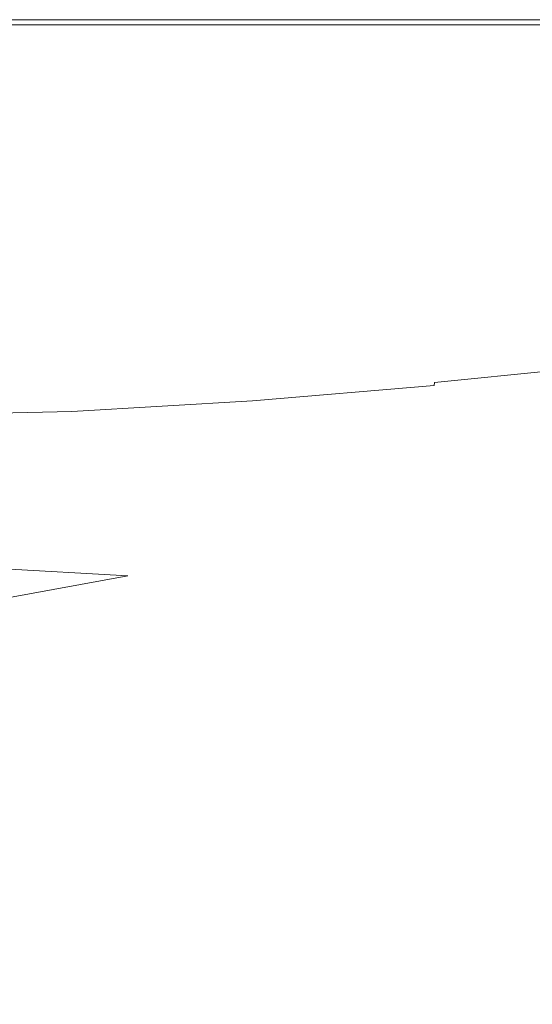
# Model space of a CAD drawing. Extents: x -2 to 1393, y -900 to 0.
# Drawn here: x 745 to 850, y -202 to 0 of the extents above; entities that cross this region are included whole.
import ezdxf

# ---------------------------------------------------------------- set-up
doc = ezdxf.new("R2010")
doc.units = 0
doc.header["$LTSCALE"] = 500
doc.header["$MEASUREMENT"] = 0
doc.layers.add('RIMA_CERAMIKA', color=7, linetype='Continuous')

msp = doc.modelspace()

# ---------------------------------------------------------------- linework, layer by layer
at = {"layer": 'RIMA_CERAMIKA', "lineweight": 0}
for points, invisible_edges in [([(754.85, 0.4, 153.91), (754.85, 0.4, 84.07), (717.05, 0.4, 84.07), (717.05, 0.4, 153.91)], 15), ([(754.85, 0.4, 153.91), (717.05, 0.4, 153.91), (717.05, 0.4, 201.46), (754.85, 0.4, 201.46)], 15), ([(754.85, 0.4, -27.12), (754.85, 0.4, -158.99), (717.05, 0.4, -158.99), (717.05, 0.4, -27.12)], 13), ([(754.85, 0.4, -27.12), (717.05, 0.4, -27.12), (717.05, 0.4, 84.07), (754.85, 0.4, 84.07)], 15), ([(754.85, 0.4, 245.78), (754.85, 0.4, 201.46), (717.05, 0.4, 201.46), (717.05, 0.4, 245.78)], 15), ([(754.85, 0.4, 245.78), (717.05, 0.4, 245.78), (717.05, 0.4, 286.09), (754.85, 0.4, 286.09)], 15), ([(754.85, 0.4, 321.57), (754.85, 0.4, 286.09), (717.05, 0.4, 286.09), (717.05, 0.4, 321.57)], 15), ([(754.85, 0.4, 321.57), (717.05, 0.4, 321.57), (717.05, 0.4, 351.41), (754.85, 0.4, 351.41)], 15), ([(754.85, 0.4, 374.82), (754.85, 0.4, 351.41), (717.05, 0.4, 351.41), (717.05, 0.4, 374.82)], 15), ([(754.85, 0.4, 374.82), (717.05, 0.4, 374.82), (717.05, 0.38, 392.58), (754.85, 0.38, 392.58)], 15), ([(754.85, 0.35, 405.48), (754.85, 0.38, 392.58), (717.05, 0.38, 392.58), (717.05, 0.35, 405.48)], 15), ([(754.85, 0.35, 405.48), (717.05, 0.35, 405.48), (717.05, 0.27, 414.32), (754.85, 0.27, 414.32)], 15), ([(754.85, 0.15, 419.89), (754.85, 0.27, 414.32), (717.05, 0.27, 414.32), (717.05, 0.15, 419.89)], 15), ([(754.85, 0.15, 419.89), (717.05, 0.15, 419.89), (717.05, -0.04, 422.97), (754.85, -0.04, 422.97)], 15), ([(754.85, 0.4, 153.91), (754.85, 0.4, 201.46), (793.71, 0.4, 201.46), (793.71, 0.4, 153.91)], 15), ([(754.85, 0.4, 153.91), (793.71, 0.4, 153.91), (793.71, 0.4, 84.07), (754.85, 0.4, 84.07)], 15), ([(754.85, 0.4, -27.12), (754.85, 0.4, 84.07), (793.71, 0.4, 84.07), (793.71, 0.4, -27.12)], 15), ([(754.85, 0.4, -27.12), (793.71, 0.4, -27.12), (793.71, 0.4, -158.99), (754.85, 0.4, -158.99)], 11), ([(754.85, 0.4, 245.78), (793.71, 0.4, 245.78), (793.71, 0.4, 201.46), (754.85, 0.4, 201.46)], 15), ([(754.85, 0.4, 245.78), (754.85, 0.4, 286.09), (793.71, 0.4, 286.09), (793.71, 0.4, 245.78)], 15), ([(754.85, 0.4, 321.57), (793.71, 0.4, 321.57), (793.71, 0.4, 286.09), (754.85, 0.4, 286.09)], 15), ([(754.85, 0.4, 321.57), (754.85, 0.4, 351.41), (793.71, 0.4, 351.41), (793.71, 0.4, 321.57)], 15), ([(754.85, 0.4, 374.82), (754.85, 0.38, 392.58), (793.71, 0.38, 392.58), (793.71, 0.4, 374.82)], 15), ([(754.85, 0.4, 374.82), (793.71, 0.4, 374.82), (793.71, 0.4, 351.41), (754.85, 0.4, 351.41)], 15), ([(754.85, 0.35, 405.48), (793.71, 0.35, 405.48), (793.71, 0.38, 392.58), (754.85, 0.38, 392.58)], 15), ([(754.85, 0.35, 405.48), (754.85, 0.27, 414.32), (793.71, 0.27, 414.32), (793.71, 0.35, 405.48)], 15), ([(754.85, 0.15, 419.89), (793.71, 0.15, 419.89), (793.71, 0.27, 414.32), (754.85, 0.27, 414.32)], 15), ([(754.85, 0.15, 419.89), (754.85, -0.04, 422.97), (793.71, -0.04, 422.97), (793.71, 0.15, 419.89)], 15), ([(833.32, 0.4, 321.57), (833.32, 0.4, 286.09), (793.71, 0.4, 286.09), (793.71, 0.4, 321.57)], 15), ([(833.32, 0.4, 321.57), (793.71, 0.4, 321.57), (793.71, 0.4, 351.41), (833.32, 0.4, 351.41)], 15), ([(833.32, 0.4, 245.78), (833.32, 0.4, 201.46), (793.71, 0.4, 201.46), (793.71, 0.4, 245.78)], 15), ([(833.32, 0.4, 245.78), (793.71, 0.4, 245.78), (793.71, 0.4, 286.09), (833.32, 0.4, 286.09)], 15), ([(833.32, 0.4, 153.91), (833.32, 0.4, 84.07), (793.71, 0.4, 84.07), (793.71, 0.4, 153.91)], 15), ([(833.32, 0.4, 153.91), (793.71, 0.4, 153.91), (793.71, 0.4, 201.46), (833.32, 0.4, 201.46)], 15), ([(833.32, 0.4, -27.12), (833.32, 0.4, -158.99), (793.71, 0.4, -158.99), (793.71, 0.4, -27.12)], 13), ([(833.32, 0.4, -27.12), (793.71, 0.4, -27.12), (793.71, 0.4, 84.07), (833.32, 0.4, 84.07)], 15), ([(833.32, 0.4, 374.82), (833.32, 0.4, 351.41), (793.71, 0.4, 351.41), (793.71, 0.4, 374.82)], 15), ([(833.32, 0.4, 374.82), (793.71, 0.4, 374.82), (793.71, 0.38, 392.58), (833.32, 0.38, 392.58)], 15), ([(833.32, 0.35, 405.48), (833.32, 0.38, 392.58), (793.71, 0.38, 392.58), (793.71, 0.35, 405.48)], 15), ([(833.32, 0.35, 405.48), (793.71, 0.35, 405.48), (793.71, 0.27, 414.32), (833.32, 0.27, 414.32)], 15), ([(833.32, 0.15, 419.89), (833.32, 0.27, 414.32), (793.71, 0.27, 414.32), (793.71, 0.15, 419.89)], 15), ([(833.32, 0.15, 419.89), (793.71, 0.15, 419.89), (793.71, -0.04, 422.97), (833.32, -0.04, 422.97)], 15), ([(833.32, 0.4, 321.57), (873.33, 0.4, 321.57), (873.33, 0.4, 286.09), (833.32, 0.4, 286.09)], 15), ([(833.32, 0.4, 321.57), (833.32, 0.4, 351.41), (873.33, 0.4, 351.41), (873.33, 0.4, 321.57)], 15), ([(833.32, 0.4, 245.78), (873.33, 0.4, 245.78), (873.33, 0.4, 201.46), (833.32, 0.4, 201.46)], 15), ([(833.32, 0.4, 245.78), (833.32, 0.4, 286.09), (873.33, 0.4, 286.09), (873.33, 0.4, 245.78)], 15), ([(833.32, 0.4, 153.91), (833.32, 0.4, 201.46), (873.33, 0.4, 201.46), (873.33, 0.4, 153.91)], 15), ([(833.32, 0.4, 153.91), (873.33, 0.4, 153.91), (873.33, 0.4, 84.07), (833.32, 0.4, 84.07)], 15), ([(833.32, 0.4, -27.12), (833.32, 0.4, 84.07), (873.33, 0.4, 84.07), (873.33, 0.4, -27.12)], 15), ([(833.32, 0.4, -27.12), (873.33, 0.4, -27.12), (873.33, 0.4, -158.99), (833.32, 0.4, -158.99)], 11), ([(833.32, 0.4, 374.82), (833.32, 0.38, 392.58), (873.33, 0.38, 392.58), (873.33, 0.4, 374.82)], 15), ([(833.32, 0.4, 374.82), (873.33, 0.4, 374.82), (873.33, 0.4, 351.41), (833.32, 0.4, 351.41)], 15), ([(833.32, 0.35, 405.48), (873.33, 0.35, 405.48), (873.33, 0.38, 392.58), (833.32, 0.38, 392.58)], 15), ([(833.32, 0.35, 405.48), (833.32, 0.27, 414.32), (873.33, 0.27, 414.32), (873.33, 0.35, 405.48)], 15), ([(833.32, 0.15, 419.89), (873.33, 0.15, 419.89), (873.33, 0.27, 414.32), (833.32, 0.27, 414.32)], 15), ([(833.32, 0.15, 419.89), (833.32, -0.04, 422.97), (873.33, -0.04, 422.97), (873.33, 0.15, 419.89)], 15), ([(754.85, -0.3, 424.36), (754.85, -0.04, 422.97), (717.05, -0.04, 422.97), (717.05, -0.3, 424.36)], 15), ([(754.85, -0.3, 424.36), (717.05, -0.3, 424.36), (717.05, -0.64, 424.86), (754.85, -0.64, 424.86)], 15), ([(754.85, -1.09, 425.24), (754.85, -0.64, 424.86), (717.05, -0.64, 424.86), (717.05, -1.09, 425.24)], 13), ([(754.85, -1.09, 425.24), (717.05, -1.09, 425.24), (717.05, -1.67, 425.53), (754.85, -1.67, 425.53)], 15), ([(754.86, -2.44, 425.73), (754.85, -1.67, 425.53), (717.05, -1.67, 425.53), (717.06, -2.44, 425.73)], 15), ([(754.85, -0.3, 424.36), (793.71, -0.3, 424.36), (793.71, -0.04, 422.97), (754.85, -0.04, 422.97)], 15), ([(754.85, -0.3, 424.36), (754.85, -0.64, 424.86), (793.71, -0.64, 424.86), (793.71, -0.3, 424.36)], 15), ([(754.85, -1.09, 425.24), (793.71, -1.09, 425.24), (793.71, -0.64, 424.86), (754.85, -0.64, 424.86)], 11), ([(754.85, -1.09, 425.24), (754.85, -1.67, 425.53), (793.71, -1.67, 425.53), (793.71, -1.09, 425.24)], 15), ([(754.86, -2.44, 425.73), (793.71, -2.43, 425.73), (793.71, -1.67, 425.53), (754.85, -1.67, 425.53)], 15), ([(833.32, -0.3, 424.36), (833.32, -0.04, 422.97), (793.71, -0.04, 422.97), (793.71, -0.3, 424.36)], 15), ([(833.32, -0.3, 424.36), (793.71, -0.3, 424.36), (793.71, -0.64, 424.86), (833.32, -0.64, 424.86)], 11), ([(833.32, -1.09, 425.24), (833.32, -0.64, 424.86), (793.71, -0.64, 424.86), (793.71, -1.09, 425.24)], 15), ([(833.32, -1.09, 425.24), (793.71, -1.09, 425.24), (793.71, -1.67, 425.53), (833.31, -1.67, 425.53)], 15), ([(833.31, -2.42, 425.73), (833.31, -1.67, 425.53), (793.71, -1.67, 425.53), (793.71, -2.43, 425.73)], 15), ([(833.32, -1.09, 425.24), (833.31, -1.67, 425.53), (873.32, -1.66, 425.53), (873.33, -1.09, 425.24)], 15), ([(833.31, -2.42, 425.73), (873.31, -2.4, 425.73), (873.32, -1.66, 425.53), (833.31, -1.67, 425.53)], 15), ([(833.32, -0.3, 424.36), (873.33, -0.3, 424.36), (873.33, -0.04, 422.97), (833.32, -0.04, 422.97)], 15), ([(833.32, -0.3, 424.36), (833.32, -0.64, 424.86), (873.33, -0.64, 424.86), (873.33, -0.3, 424.36)], 13), ([(833.32, -1.09, 425.24), (873.33, -1.09, 425.24), (873.33, -0.64, 424.86), (833.32, -0.64, 424.86)], 15), ([(754.86, -2.44, 425.73), (717.06, -2.44, 425.73), (717.07, -3.43, 425.87), (754.86, -3.43, 425.87)], 15), ([(754.87, -4.68, 425.95), (754.86, -3.43, 425.87), (717.07, -3.43, 425.87), (717.09, -4.69, 425.95)], 15), ([(754.86, -2.44, 425.73), (754.86, -3.43, 425.87), (793.71, -3.4, 425.87), (793.71, -2.43, 425.73)], 15), ([(754.87, -4.68, 425.95), (793.71, -4.63, 425.95), (793.71, -3.4, 425.87), (754.86, -3.43, 425.87)], 15), ([(833.31, -2.42, 425.73), (793.71, -2.43, 425.73), (793.71, -3.4, 425.87), (833.29, -3.37, 425.87)], 15), ([(833.27, -4.57, 425.95), (833.29, -3.37, 425.87), (793.71, -3.4, 425.87), (793.71, -4.63, 425.95)], 15), ([(833.27, -4.57, 425.95), (873.25, -4.5, 425.95), (873.29, -3.34, 425.87), (833.29, -3.37, 425.87)], 15), ([(833.31, -2.42, 425.73), (833.29, -3.37, 425.87), (873.29, -3.34, 425.87), (873.31, -2.4, 425.73)], 15), ([(754.87, -4.68, 425.95), (717.09, -4.69, 425.95), (717.13, -6.26, 425.99), (754.89, -6.23, 425.99)], 15), ([(754.87, -4.68, 425.95), (754.89, -6.23, 425.99), (793.7, -6.15, 425.99), (793.71, -4.63, 425.95)], 15), ([(833.19, -7.83, 426.01), (833.24, -6.05, 425.99), (793.7, -6.15, 425.99), (793.69, -8.01, 426.01)], 15), ([(833.27, -4.57, 425.95), (793.71, -4.63, 425.95), (793.7, -6.15, 425.99), (833.24, -6.05, 425.99)], 15), ([(833.19, -7.83, 426.01), (873.11, -7.62, 426.01), (873.19, -5.91, 425.99), (833.24, -6.05, 425.99)], 15), ([(833.27, -4.57, 425.95), (833.24, -6.05, 425.99), (873.19, -5.91, 425.99), (873.25, -4.5, 425.95)], 15), ([(754.91, -8.13, 426.01), (754.89, -6.23, 425.99), (717.13, -6.26, 425.99), (717.17, -8.17, 426.01)], 15), ([(754.91, -8.13, 426.01), (793.69, -8.01, 426.01), (793.7, -6.15, 425.99), (754.89, -6.23, 425.99)], 15), ([(754.91, -8.13, 426.01), (754.94, -10.41, 426.01), (793.68, -10.23, 426.01), (793.69, -8.01, 426.01)], 15), ([(833.19, -7.83, 426.01), (793.69, -8.01, 426.01), (793.68, -10.23, 426.01), (833.13, -9.97, 426.01)], 15), ([(833.19, -7.83, 426.01), (833.13, -9.97, 426.01), (872.99, -9.66, 426.01), (873.11, -7.62, 426.01)], 15), ([(754.91, -8.13, 426.01), (717.17, -8.17, 426.01), (717.23, -10.48, 426.01), (754.94, -10.41, 426.01)], 15), ([(833.06, -12.49, 426.01), (833.13, -9.97, 426.01), (793.68, -10.23, 426.01), (793.66, -12.87, 426.01)], 15), ([(833.06, -12.49, 426.01), (872.85, -12.05, 426.01), (872.99, -9.66, 426.01), (833.13, -9.97, 426.01)], 15), ([(754.98, -13.12, 426.01), (754.94, -10.41, 426.01), (717.23, -10.48, 426.01), (717.31, -13.22, 426.01)], 15), ([(754.98, -13.12, 426.01), (793.66, -12.87, 426.01), (793.68, -10.23, 426.01), (754.94, -10.41, 426.01)], 15), ([(833.06, -12.49, 426.01), (832.96, -15.37, 426.01), (872.68, -14.76, 426.01), (872.85, -12.05, 426.01)], 15), ([(754.98, -13.12, 426.01), (717.31, -13.22, 426.01), (717.4, -16.35, 426.01), (755.02, -16.22, 426.01)], 15), ([(754.98, -13.12, 426.01), (755.02, -16.22, 426.01), (793.64, -15.87, 426.01), (793.66, -12.87, 426.01)], 15), ([(833.06, -12.49, 426.01), (793.66, -12.87, 426.01), (793.64, -15.87, 426.01), (832.96, -15.37, 426.01)], 15), ([(755.07, -19.66, 426.01), (793.62, -19.21, 426.01), (793.64, -15.87, 426.01), (755.02, -16.22, 426.01)], 15), ([(832.85, -18.55, 426.01), (832.96, -15.37, 426.01), (793.64, -15.87, 426.01), (793.62, -19.21, 426.01)], 15), ([(832.85, -18.55, 426.01), (872.47, -17.76, 426.01), (872.68, -14.76, 426.01), (832.96, -15.37, 426.01)], 15), ([(755.07, -19.66, 426.01), (755.02, -16.22, 426.01), (717.4, -16.35, 426.01), (717.5, -19.84, 426.01)], 15), ([(832.85, -18.55, 426.01), (832.73, -22.01, 426.01), (872.24, -21.02, 426.01), (872.47, -17.76, 426.01)], 15), ([(755.07, -19.66, 426.01), (717.5, -19.84, 426.01), (717.62, -23.63, 426.01), (755.13, -23.4, 426.01)], 15), ([(755.07, -19.66, 426.01), (755.13, -23.4, 426.01), (793.6, -22.84, 426.01), (793.62, -19.21, 426.01)], 15), ([(832.85, -18.55, 426.01), (793.62, -19.21, 426.01), (793.6, -22.84, 426.01), (832.73, -22.01, 426.01)], 15), ([(832.59, -25.72, 426.01), (832.73, -22.01, 426.01), (793.6, -22.84, 426.01), (793.57, -26.72, 426.01)], 15), ([(832.59, -25.72, 426.01), (871.97, -24.5, 426.01), (872.24, -21.02, 426.01), (832.73, -22.01, 426.01)], 15), ([(755.19, -27.41, 426.01), (755.13, -23.4, 426.01), (717.62, -23.63, 426.01), (717.74, -27.68, 426.01)], 15), ([(755.19, -27.41, 426.01), (793.57, -26.72, 426.01), (793.6, -22.84, 426.01), (755.13, -23.4, 426.01)], 15), ([(832.59, -25.72, 426.01), (793.57, -26.72, 426.01), (793.54, -30.82, 426.01), (832.44, -29.63, 426.01)], 15), ([(832.59, -25.72, 426.01), (832.44, -29.63, 426.01), (871.68, -28.19, 426.01), (871.97, -24.5, 426.01)], 15), ([(755.19, -27.41, 426.01), (717.74, -27.68, 426.01), (717.87, -31.96, 426.01), (755.25, -31.64, 426.01)], 15), ([(755.19, -27.41, 426.01), (755.25, -31.64, 426.01), (793.54, -30.82, 426.01), (793.57, -26.72, 426.01)], 15), ([(832.28, -33.71, 426.01), (871.36, -32.03, 426.01), (871.68, -28.19, 426.01), (832.44, -29.63, 426.01)], 15), ([(832.28, -33.71, 426.01), (832.44, -29.63, 426.01), (793.54, -30.82, 426.01), (793.5, -35.1, 426.01)], 15), ([(755.32, -36.05, 426.01), (755.25, -31.64, 426.01), (717.87, -31.96, 426.01), (718, -36.42, 426.01)], 15), ([(755.32, -36.05, 426.01), (793.5, -35.1, 426.01), (793.54, -30.82, 426.01), (755.25, -31.64, 426.01)], 15), ([(832.28, -33.71, 426.01), (832.1, -37.92, 426.01), (871.02, -36.01, 426.01), (871.36, -32.03, 426.01)], 15), ([(832.28, -33.71, 426.01), (793.5, -35.1, 426.01), (793.47, -39.51, 426.01), (832.1, -37.92, 426.01)], 15), ([(755.32, -36.05, 426.01), (718, -36.42, 426.01), (718.14, -41.03, 426.01), (755.38, -40.6, 426.01)], 15), ([(755.32, -36.05, 426.01), (755.38, -40.6, 426.01), (793.47, -39.51, 426.01), (793.5, -35.1, 426.01)], 15), ([(831.92, -42.24, 426.01), (870.65, -40.08, 426.01), (871.02, -36.01, 426.01), (832.1, -37.92, 426.01)], 15), ([(831.92, -42.24, 426.01), (832.1, -37.92, 426.01), (793.47, -39.51, 426.01), (793.43, -44.02, 426.01)], 15), ([(755.45, -45.24, 426.01), (793.43, -44.02, 426.01), (793.47, -39.51, 426.01), (755.38, -40.6, 426.01)], 15), ([(831.92, -42.24, 426.01), (831.73, -46.57, 426), (870.26, -44.17, 426), (870.65, -40.08, 426.01)], 15), ([(755.45, -45.24, 426.01), (755.38, -40.6, 426.01), (718.14, -41.03, 426.01), (718.28, -45.73, 426.01)], 15), ([(831.92, -42.24, 426.01), (793.43, -44.02, 426.01), (793.38, -48.55, 426), (831.73, -46.57, 426)], 15), ([(755.45, -45.24, 426.01), (755.52, -49.9, 426), (793.38, -48.55, 426), (793.43, -44.02, 426.01)], 15), ([(831.53, -50.83, 425.96), (869.86, -48.21, 425.96), (870.26, -44.17, 426), (831.73, -46.57, 426)], 15), ([(755.45, -45.24, 426.01), (718.28, -45.73, 426.01), (718.41, -50.44, 426), (755.52, -49.9, 426)], 15), ([(755.58, -54.49, 425.96), (793.34, -53, 425.96), (793.38, -48.55, 426), (755.52, -49.9, 426)], 15), ([(831.53, -50.83, 425.96), (831.73, -46.57, 426), (793.38, -48.55, 426), (793.34, -53, 425.96)], 15), ([(831.53, -50.83, 425.96), (831.33, -54.95, 425.9), (869.46, -52.11, 425.9), (869.86, -48.21, 425.96)], 15), ([(755.58, -54.49, 425.96), (755.52, -49.9, 426), (718.41, -50.44, 426), (718.54, -55.08, 425.96)], 15), ([(831.53, -50.83, 425.96), (793.34, -53, 425.96), (793.29, -57.3, 425.9), (831.33, -54.95, 425.9)], 15), ([(831.14, -58.84, 425.8), (869.08, -55.8, 425.8), (869.46, -52.11, 425.9), (831.33, -54.95, 425.9)], 15), ([(755.58, -54.49, 425.96), (718.54, -55.08, 425.96), (718.65, -59.54, 425.9), (755.63, -58.91, 425.9)], 15), ([(755.58, -54.49, 425.96), (755.63, -58.91, 425.9), (793.29, -57.3, 425.9), (793.34, -53, 425.96)], 15), ([(831.14, -58.84, 425.8), (831.33, -54.95, 425.9), (793.29, -57.3, 425.9), (793.24, -61.35, 425.8)], 15), ([(831.14, -58.84, 425.8), (830.96, -62.41, 425.65), (868.71, -59.19, 425.65), (869.08, -55.8, 425.8)], 15), ([(755.67, -63.08, 425.8), (793.24, -61.35, 425.8), (793.29, -57.3, 425.9), (755.63, -58.91, 425.9)], 15), ([(755.67, -63.08, 425.8), (755.63, -58.91, 425.9), (718.65, -59.54, 425.9), (718.75, -63.76, 425.8)], 15), ([(831.14, -58.84, 425.8), (793.24, -61.35, 425.8), (793.18, -65.08, 425.65), (830.96, -62.41, 425.65)], 15), ([(830.78, -65.59, 425.43), (868.37, -62.2, 425.43), (868.71, -59.19, 425.65), (830.96, -62.41, 425.65)], 15), ([(755.67, -63.08, 425.8), (755.71, -66.91, 425.65), (793.18, -65.08, 425.65), (793.24, -61.35, 425.8)], 15), ([(830.78, -65.59, 425.43), (830.96, -62.41, 425.65), (793.18, -65.08, 425.65), (793.13, -68.39, 425.43)], 15), ([(830.78, -65.59, 425.43), (830.62, -68.29, 425.15), (868.06, -64.77, 425.15), (868.37, -62.2, 425.43)], 15), ([(755.67, -63.08, 425.8), (718.75, -63.76, 425.8), (718.84, -67.63, 425.65), (755.71, -66.91, 425.65)], 15), ([(755.73, -70.31, 425.43), (793.13, -68.39, 425.43), (793.18, -65.08, 425.65), (755.71, -66.91, 425.65)], 15), ([(830.78, -65.59, 425.43), (793.13, -68.39, 425.43), (793.06, -71.2, 425.15), (830.62, -68.29, 425.15)], 15), ([(830.47, -70.44, 424.78), (867.81, -66.81, 424.78), (868.06, -64.77, 425.15), (830.62, -68.29, 425.15)], 15), ([(755.73, -70.31, 425.43), (755.71, -66.91, 425.65), (718.84, -67.63, 425.65), (718.91, -71.07, 425.43)], 15), ([(755.73, -70.31, 425.43), (755.73, -73.2, 425.15), (793.06, -71.2, 425.15), (793.13, -68.39, 425.43)], 15), ([(830.47, -70.44, 424.78), (830.62, -68.29, 425.15), (793.06, -71.2, 425.15), (793, -73.43, 424.78)], 15), ([(830.23, -73.32, 423.84), (867.41, -69.56, 423.84), (867.59, -68.38, 424.34), (830.34, -72.09, 424.34)], 15), ([(830.47, -70.44, 424.78), (830.34, -72.09, 424.34), (867.59, -68.38, 424.34), (867.81, -66.81, 424.78)], 15), ([(755.73, -70.31, 425.43), (718.91, -71.07, 425.43), (718.95, -73.99, 425.15), (755.73, -73.2, 425.15)], 15), ([(830.47, -70.44, 424.78), (793, -73.43, 424.78), (792.93, -75.15, 424.34), (830.34, -72.09, 424.34)], 15), ([(830.02, -74.81, 422.7), (867.12, -70.99, 422.7), (867.25, -70.41, 423.29), (830.12, -74.2, 423.29)], 3), ([(830.23, -73.32, 423.84), (830.12, -74.2, 423.29), (867.25, -70.41, 423.29), (867.41, -69.56, 423.84)], 15), ([(755.72, -75.49, 424.78), (793, -73.43, 424.78), (793.06, -71.2, 425.15), (755.73, -73.2, 425.15)], 15), ([(830.23, -73.32, 423.84), (830.34, -72.09, 424.34), (792.93, -75.15, 424.34), (792.86, -76.43, 423.84)], 15), ([(829.67, -75.82, 420.13), (813.97, -85.44, 398.05), (860.95, -80.86, 397.37), (866.71, -72, 420.13)], 15), ([(829.67, -75.82, 420.13), (866.71, -72, 420.13), (866.81, -71.81, 420.78), (829.76, -75.64, 420.78)], 15), ([(829.84, -75.46, 421.43), (829.76, -75.64, 420.78), (866.81, -71.81, 420.78), (866.9, -71.63, 421.43)], 15), ([(829.84, -75.46, 421.43), (866.9, -71.63, 421.43), (867.01, -71.38, 422.08), (829.93, -75.2, 422.08)], 15), ([(830.02, -74.81, 422.7), (829.93, -75.2, 422.08), (867.01, -71.38, 422.08), (867.12, -70.99, 422.7)], 15), ([(755.72, -75.49, 424.78), (755.73, -73.2, 425.15), (718.95, -73.99, 425.15), (718.96, -76.3, 424.78)], 15), ([(755.72, -75.49, 424.78), (755.69, -77.25, 424.34), (792.93, -75.15, 424.34), (793, -73.43, 424.78)], 15), ([(830.02, -74.81, 422.7), (792.71, -77.96, 422.7), (792.63, -78.37, 422.08), (829.93, -75.2, 422.08)], 15), ([(830.02, -74.81, 422.7), (830.12, -74.2, 423.29), (792.79, -77.34, 423.29), (792.71, -77.96, 422.7)], 7), ([(830.23, -73.32, 423.84), (792.86, -76.43, 423.84), (792.79, -77.34, 423.29), (830.12, -74.2, 423.29)], 15), ([(755.72, -75.49, 424.78), (718.96, -76.3, 424.78), (718.95, -78.08, 424.34), (755.69, -77.25, 424.34)], 15), ([(755.65, -78.56, 423.84), (755.59, -79.5, 423.29), (792.79, -77.34, 423.29), (792.86, -76.43, 423.84)], 15), ([(755.65, -78.56, 423.84), (792.86, -76.43, 423.84), (792.93, -75.15, 424.34), (755.69, -77.25, 424.34)], 15), ([(829.67, -75.82, 420.13), (792.4, -78.99, 420.13), (789.57, -82.73, 410.17), (813.97, -85.44, 398.05)], 15), ([(829.67, -75.82, 420.13), (829.76, -75.64, 420.78), (792.48, -78.81, 420.78), (792.4, -78.99, 420.13)], 15), ([(829.84, -75.46, 421.43), (792.56, -78.62, 421.43), (792.48, -78.81, 420.78), (829.76, -75.64, 420.78)], 15), ([(829.84, -75.46, 421.43), (829.93, -75.2, 422.08), (792.63, -78.37, 422.08), (792.56, -78.62, 421.43)], 15), ([(891.15, -102.03, 329.49), (900.12, -76.47, 397.14), (860.95, -80.86, 397.37), (843.86, -107.07, 330.4)], 15), ([(755.65, -78.56, 423.84), (718.92, -79.41, 423.84), (718.88, -80.36, 423.29), (755.59, -79.5, 423.29)], 15), ([(755.65, -78.56, 423.84), (755.69, -77.25, 424.34), (718.95, -78.08, 424.34), (718.92, -79.41, 423.84)], 15), ([(755.23, -81.17, 420.13), (792.4, -78.99, 420.13), (792.48, -78.81, 420.78), (755.31, -80.99, 420.78)], 15), ([(755.39, -80.8, 421.43), (755.31, -80.99, 420.78), (792.48, -78.81, 420.78), (792.56, -78.62, 421.43)], 15), ([(755.39, -80.8, 421.43), (792.56, -78.62, 421.43), (792.63, -78.37, 422.08), (755.46, -80.54, 422.08)], 15), ([(755.53, -80.13, 422.7), (755.46, -80.54, 422.08), (792.63, -78.37, 422.08), (792.71, -77.96, 422.7)], 15), ([(755.53, -80.13, 422.7), (792.71, -77.96, 422.7), (792.79, -77.34, 423.29), (755.59, -79.5, 423.29)], 14), ([(755.39, -80.8, 421.43), (718.67, -81.67, 421.43), (718.59, -81.86, 420.78), (755.31, -80.99, 420.78)], 15), ([(755.39, -80.8, 421.43), (755.46, -80.54, 422.08), (718.75, -81.41, 422.08), (718.67, -81.67, 421.43)], 15), ([(755.53, -80.13, 422.7), (718.82, -81, 422.7), (718.75, -81.41, 422.08), (755.46, -80.54, 422.08)], 15), ([(755.53, -80.13, 422.7), (755.59, -79.5, 423.29), (718.88, -80.36, 423.29), (718.82, -81, 422.7)], 7), ([(755.23, -81.17, 420.13), (758.15, -89.45, 398.05), (789.57, -82.73, 410.17), (792.4, -78.99, 420.13)], 15), ([(767.04, -113.9, 333.13), (843.86, -107.07, 330.4), (860.95, -80.86, 397.37), (813.97, -85.44, 398.05)], 15), ([(755.23, -81.17, 420.13), (718.51, -82.04, 420.13), (718.35, -86.49, 407.34), (758.15, -89.45, 398.05)], 15), ([(755.23, -81.17, 420.13), (755.31, -80.99, 420.78), (718.59, -81.86, 420.78), (718.51, -82.04, 420.13)], 15), ([(767.04, -113.9, 333.13), (813.97, -85.44, 398.05), (789.57, -82.73, 410.17), (758.15, -89.45, 398.05)], 15), ([(767.04, -113.9, 333.13), (758.15, -89.45, 398.05), (718.35, -86.49, 407.34), (718.02, -99.46, 370.28)], 15), ([(767.04, -113.9, 333.13), (718.02, -99.46, 370.28), (700.78, -104.45, 356.14), (714.04, -110.97, 341.31)], 15), ([(891.15, -102.03, 329.49), (843.86, -107.07, 330.4), (848.47, -134.72, 255.62), (881.4, -130.46, 255.39)], 15), ([(767.04, -113.9, 333.13), (808.83, -139.58, 256.3), (848.47, -134.72, 255.62), (843.86, -107.07, 330.4)], 15), ([(767.04, -113.9, 333.13), (714.04, -110.97, 341.31), (701.19, -114.14, 341.35), (728.14, -115.95, 337.96)], 14), ([(767.04, -113.9, 333.13), (728.14, -115.95, 337.96), (727.35, -118.39, 336.28), (741.99, -118.48, 333.28)], 7), ([(767.04, -113.9, 333.13), (741.99, -118.48, 333.28), (738.72, -127.03, 316.05), (748.31, -133.56, 296.54)], 15), ([(767.04, -113.9, 333.13), (748.31, -133.56, 296.54), (751.42, -153.84, 247.15), (771.8, -145.93, 256.3)], 15), ([(767.04, -113.9, 333.13), (771.8, -145.93, 256.3), (794.05, -149.76, 238.16), (808.83, -139.58, 256.3)], 15), ([(730.81, -142.62, 284.32), (748.31, -133.56, 296.54), (738.72, -127.03, 316.05), (726.73, -128.59, 318.97)], 15), ([(876, -147.73, 213.07), (881.4, -130.46, 255.39), (848.47, -134.72, 255.62), (848.42, -151.61, 213.07)], 15), ([(730.81, -142.62, 284.32), (733.81, -158.85, 244.1), (751.42, -153.84, 247.15), (748.31, -133.56, 296.54)], 15), ([(821.74, -155.68, 213.07), (848.42, -151.61, 213.07), (848.47, -134.72, 255.62), (808.83, -139.58, 256.3)], 15), ([(821.74, -155.68, 213.07), (808.83, -139.58, 256.3), (794.05, -149.76, 238.16), (796.53, -159.82, 213.07)], 15), ([(773.38, -163.89, 213.07), (771.8, -145.93, 256.3), (751.42, -153.84, 247.15), (752.86, -167.78, 213.07)], 15), ([(773.38, -163.89, 213.07), (796.53, -159.82, 213.07), (794.05, -149.76, 238.16), (771.8, -145.93, 256.3)], 15), ([(876, -147.73, 213.07), (848.42, -151.61, 213.07), (846.05, -163.14, 186.58), (872.76, -159.44, 186.58)], 15), ([(821.74, -155.68, 213.07), (820.21, -167.01, 186.58), (846.05, -163.14, 186.58), (848.42, -151.61, 213.07)], 15), ([(735.56, -171.35, 213.07), (752.86, -167.78, 213.07), (751.42, -153.84, 247.15), (733.81, -158.85, 244.1)], 15), ([(821.74, -155.68, 213.07), (796.53, -159.82, 213.07), (795.8, -170.96, 186.58), (820.21, -167.01, 186.58)], 15), ([(773.38, -163.89, 213.07), (773.37, -174.85, 186.58), (795.8, -170.96, 186.58), (796.53, -159.82, 213.07)], 15), ([(869.5, -171.21, 159.97), (872.76, -159.44, 186.58), (846.05, -163.14, 186.58), (843.66, -174.72, 159.97)], 15), ([(773.38, -163.89, 213.07), (752.86, -167.78, 213.07), (753.47, -178.57, 186.58), (773.37, -174.85, 186.58)], 15), ([(818.67, -178.4, 159.97), (843.66, -174.72, 159.97), (846.05, -163.14, 186.58), (820.21, -167.01, 186.58)], 15), ([(735.56, -171.35, 213.07), (736.67, -182.01, 186.58), (753.47, -178.57, 186.58), (752.86, -167.78, 213.07)], 15), ([(818.67, -178.4, 159.97), (820.21, -167.01, 186.58), (795.8, -170.96, 186.58), (795.06, -182.15, 159.97)], 15), ([(773.35, -185.86, 159.97), (795.06, -182.15, 159.97), (795.8, -170.96, 186.58), (773.37, -174.85, 186.58)], 15), ([(869.5, -171.21, 159.97), (843.66, -174.72, 159.97), (841.35, -185.93, 134.22), (866.35, -182.6, 134.22)], 15), ([(773.35, -185.86, 159.97), (773.37, -174.85, 186.58), (753.47, -178.57, 186.58), (754.09, -189.42, 159.97)], 15), ([(818.67, -178.4, 159.97), (817.18, -189.43, 134.22), (841.35, -185.93, 134.22), (843.66, -174.72, 159.97)], 15), ([(737.79, -192.72, 159.97), (754.09, -189.42, 159.97), (753.47, -178.57, 186.58), (736.67, -182.01, 186.58)], 15), ([(818.67, -178.4, 159.97), (795.06, -182.15, 159.97), (794.34, -192.99, 134.22), (817.18, -189.43, 134.22)], 15), ([(773.35, -185.86, 159.97), (773.34, -196.52, 134.22), (794.34, -192.99, 134.22), (795.06, -182.15, 159.97)], 15), ([(863.42, -193.19, 110.28), (866.35, -182.6, 134.22), (841.35, -185.93, 134.22), (839.2, -196.35, 110.28)], 15), ([(773.35, -185.86, 159.97), (754.09, -189.42, 159.97), (754.68, -199.92, 134.22), (773.34, -196.52, 134.22)], 15), ([(815.79, -199.67, 110.28), (839.2, -196.35, 110.28), (841.35, -185.93, 134.22), (817.18, -189.43, 134.22)], 15), ([(737.79, -192.72, 159.97), (738.86, -203.09, 134.22), (754.68, -199.92, 134.22), (754.09, -189.42, 159.97)], 15), ([(815.79, -199.67, 110.28), (817.18, -189.43, 134.22), (794.34, -192.99, 134.22), (793.67, -203.06, 110.28)], 15), ([(773.32, -206.43, 110.28), (793.67, -203.06, 110.28), (794.34, -192.99, 134.22), (773.34, -196.52, 134.22)], 15), ([(863.42, -193.19, 110.28), (839.2, -196.35, 110.28), (837.3, -205.55, 89.14), (860.84, -202.54, 89.14)], 15), ([(773.32, -206.43, 110.28), (773.34, -196.52, 134.22), (754.68, -199.92, 134.22), (755.22, -209.68, 110.28)], 15), ([(815.79, -199.67, 110.28), (814.56, -208.72, 89.14), (837.3, -205.55, 89.14), (839.2, -196.35, 110.28)], 15), ([(739.85, -212.72, 110.28), (755.22, -209.68, 110.28), (754.68, -199.92, 134.22), (738.86, -203.09, 134.22)], 15), ([(815.79, -199.67, 110.28), (793.67, -203.06, 110.28), (793.07, -211.96, 89.14), (814.56, -208.72, 89.14)], 15)]:
    msp.add_3dface(points, dxfattribs=dict(at, invisible_edges=invisible_edges))

doc.saveas('drawing.dxf')
